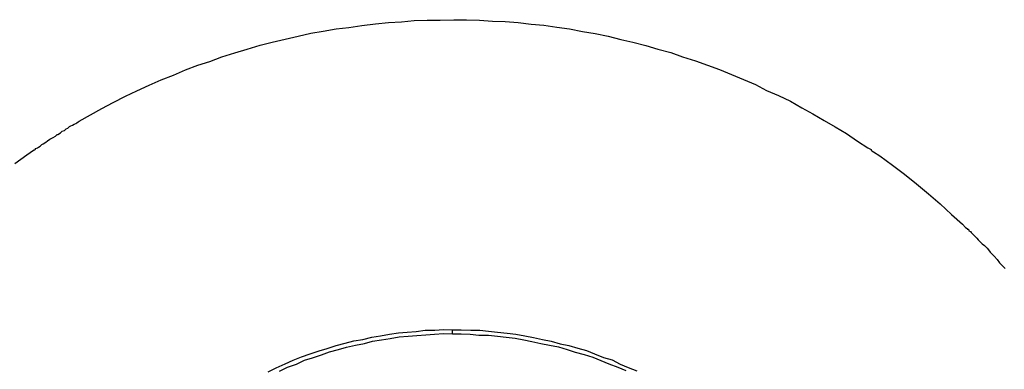
# Model space of a CAD drawing. Units: inches. Extents: x -69 to 81, y -7 to 97.
# Drawn here: x -9 to -5, y 89 to 90 of the extents above; entities that cross this region are included whole.
import ezdxf

# ---------------------------------------------------------------- set-up
doc = ezdxf.new("R2010")
doc.units = ezdxf.units.IN
doc.header["$MEASUREMENT"] = 0

# ---------------------------------------------------------------- blocks, each defined once
blk = doc.blocks.new('PeakFlow C top')
at = {"color": 9}
for p, q in [((-21.9804, 50.1028), (-21.9164, 50.1092)), ((-21.9164, 50.1092), (-21.8561, 50.1156)), ((-21.8561, 50.1156), (-21.7959, 50.1184)), ((-21.7959, 50.1184), (-21.7356, 50.1248)), ((-21.7356, 50.1248), (-21.6754, 50.1276)), ((-21.6754, 50.1276), (-21.6153, 50.1265)), ((-21.6153, 50.1265), (-21.5513, 50.1292)), ((-21.5513, 50.1292), (-21.4912, 50.1281)), ((-21.4912, 50.1281), (-21.431, 50.1271)), ((-22.2783, 50.0515), (-22.2179, 50.0655)), ((-22.2179, 50.0655), (-22.1614, 50.0758)), ((-22.1614, 50.0758), (-22.101, 50.086)), ((-22.101, 50.086), (-22.0408, 50.0925)), ((-22.0408, 50.0925), (-21.9804, 50.1028)), ((-22.4558, 50.0095), (-22.3992, 50.0235)), ((-22.3992, 50.0235), (-22.3387, 50.0375)), ((-22.3387, 50.0375), (-22.2783, 50.0515)), ((-22.6334, 49.9561), (-22.573, 49.9739)), ((-22.573, 49.9739), (-22.5163, 49.9917)), ((-22.5163, 49.9917), (-22.4558, 50.0095)), ((-22.7469, 49.9167), (-22.6902, 49.9346)), ((-22.6902, 49.9346), (-22.6334, 49.9561)), ((-22.8605, 49.8698), (-22.8037, 49.8952)), ((-22.8037, 49.8952), (-22.7469, 49.9167)), ((-22.9742, 49.8229), (-22.9173, 49.8483)), ((-22.9173, 49.8483), (-22.8605, 49.8698)), ((-23.0841, 49.7722), (-23.031, 49.7976)), ((-23.031, 49.7976), (-22.9742, 49.8229)), ((-23.1941, 49.7139), (-23.141, 49.7431)), ((-23.141, 49.7431), (-23.0841, 49.7722)), ((-23.2473, 49.6848), (-23.1941, 49.7139)), ((-23.3156, 49.6446), (-23.3118, 49.6483)), ((-23.3118, 49.6483), (-23.3042, 49.6519)), ((-23.3042, 49.6519), (-23.3004, 49.6556)), ((-23.3004, 49.6556), (-23.2473, 49.6848)), ((-23.3993, 49.5934), (-23.3878, 49.6007)), ((-23.3878, 49.6007), (-23.3802, 49.6081)), ((-23.3802, 49.6081), (-23.3689, 49.6117)), ((-23.3689, 49.6117), (-23.3612, 49.6191)), ((-23.3612, 49.6191), (-23.3536, 49.6227)), ((-23.3536, 49.6227), (-23.346, 49.6301)), ((-23.346, 49.6301), (-23.3384, 49.6337)), ((-23.3384, 49.6337), (-23.3308, 49.6373)), ((-23.3308, 49.6373), (-23.3232, 49.641)), ((-23.3232, 49.641), (-23.3156, 49.6446)), ((-23.4677, 49.5495), (-23.4563, 49.5568)), ((-23.4563, 49.5568), (-23.4486, 49.5642)), ((-23.4486, 49.5642), (-23.4372, 49.5715)), ((-23.4372, 49.5715), (-23.4221, 49.5788)), ((-23.4221, 49.5788), (-23.4107, 49.5861)), ((-23.4107, 49.5861), (-23.4068, 49.5898)), ((-23.4068, 49.5898), (-23.403, 49.5935)), ((-23.403, 49.5935), (-23.3993, 49.5934)), ((-23.5438, 49.4981), (-23.5133, 49.5202)), ((-23.5133, 49.5202), (-23.5096, 49.5201)), ((-23.5096, 49.5201), (-23.5095, 49.5239)), ((-23.5095, 49.5239), (-23.5057, 49.5238)), ((-23.5057, 49.5238), (-23.5019, 49.5275)), ((-23.5019, 49.5275), (-23.4943, 49.5311)), ((-23.4943, 49.5311), (-23.4905, 49.5348)), ((-23.4905, 49.5348), (-23.4829, 49.5385)), ((-23.4829, 49.5385), (-23.4753, 49.5458)), ((-23.4753, 49.5458), (-23.4677, 49.5495)), ((-23.6009, 49.4578), (-23.5438, 49.4981))]:
    blk.add_line(p, q, dxfattribs=at)
at = {"color": 9, "flags": 128}
for points in [[(-21.431, 50.1271), (-21.3709, 50.1223), (-21.3108, 50.1212), (-21.2507, 50.1164), (-21.1907, 50.1079), (-21.1306, 50.1031), (-21.0706, 50.0945), (-21.0106, 50.086), (-20.9507, 50.0736), (-20.8907, 50.0651), (-20.8307, 50.0528), (-20.7708, 50.0367), (-20.7146, 50.0244), (-20.6547, 50.0083), (-20.5986, 49.9923), (-20.5387, 49.9763), (-20.4827, 49.9565), (-20.4229, 49.9367), (-20.3668, 49.9169), (-20.3108, 49.8971), (-20.2548, 49.8736), (-20.1988, 49.85), (-20.1428, 49.8265), (-20.0906, 49.7993), (-20.0346, 49.7758), (-19.9787, 49.7485), (-19.9266, 49.7175), (-19.8744, 49.6903), (-19.8223, 49.6593), (-19.7702, 49.6283), (-19.7181, 49.5973), (-19.6661, 49.5626), (-19.6177, 49.5317), (-19.6028, 49.5239), (-19.6029, 49.5201), (-19.5992, 49.5163), (-19.5917, 49.5124), (-19.562, 49.4931), (-19.5026, 49.4507), (-19.4469, 49.4084), (-19.3913, 49.3623), (-19.3357, 49.3162), (-19.2801, 49.2701), (-19.2283, 49.2204), (-19.1765, 49.1743), (-19.1617, 49.159), (-19.1542, 49.1551), (-19.1543, 49.1514), (-19.1505, 49.1513), (-19.1468, 49.1475), (-19.1469, 49.1437), (-19.1395, 49.1399), (-19.1358, 49.136), (-19.1321, 49.1322), (-19.1247, 49.1246), (-19.1173, 49.1169), (-19.1099, 49.1093), (-19.1025, 49.1016), (-19.0951, 49.094), (-19.084, 49.0825), (-19.0729, 49.0748), (-19.0618, 49.0633), (-19.0508, 49.0481), (-19.0471, 49.0442), (-19.0434, 49.0404), (-19.0286, 49.0251), (-19.0139, 49.0098), (-19.0028, 48.9946), (-18.9881, 48.9793), (-18.977, 48.9678)], [(-22.4183, 48.486), (-22.3803, 48.5041), (-22.3387, 48.5222), (-22.3008, 48.5404), (-22.2629, 48.5547), (-22.2213, 48.5691), (-22.1797, 48.5834), (-22.1419, 48.594), (-22.1003, 48.6083), (-22.0588, 48.6189), (-22.0172, 48.6295), (-21.9757, 48.6363), (-21.9342, 48.6468), (-21.8927, 48.6536), (-21.8512, 48.6604), (-21.8098, 48.6672), (-21.7683, 48.6703), (-21.7269, 48.6733), (-21.6855, 48.6801), (-21.6403, 48.6793), (-21.5989, 48.6824), (-21.5576, 48.6817), (-21.5162, 48.6809), (-21.4711, 48.6802), (-21.4298, 48.6794), (-21.3885, 48.675), (-21.3472, 48.6705), (-21.3022, 48.6659), (-21.2609, 48.6615), (-21.2197, 48.6532), (-21.1785, 48.645), (-21.1372, 48.6368), (-21.096, 48.6285), (-21.0549, 48.6165), (-21.0136, 48.6083), (-20.9725, 48.5963), (-20.9313, 48.5843), (-20.894, 48.5686), (-20.8529, 48.5529), (-20.8118, 48.5409), (-20.7745, 48.5214), (-20.7372, 48.5058), (-20.6961, 48.49)], [(-22.3656, 48.4888), (-22.3277, 48.507), (-22.2861, 48.5213), (-22.2481, 48.5394), (-22.2104, 48.5501), (-22.1687, 48.5644), (-22.1309, 48.5788), (-22.0893, 48.5893), (-22.0516, 48.6), (-22.01, 48.6105), (-21.9685, 48.6173), (-21.9308, 48.628), (-21.8893, 48.6348), (-21.8478, 48.6416), (-21.8063, 48.6484), (-21.7649, 48.6514), (-21.7235, 48.6544), (-21.6821, 48.6575), (-21.6407, 48.6605), (-21.5993, 48.6636), (-21.5579, 48.6629), (-21.5578, 48.6666), (-21.5578, 48.6704), (-21.5577, 48.6741), (-21.5576, 48.6779), (-21.5576, 48.6817)], [(-21.5579, 48.6629), (-21.5166, 48.6621), (-21.4752, 48.6614), (-21.4339, 48.6569), (-21.3888, 48.6562), (-21.3475, 48.6517), (-21.3063, 48.6472), (-21.265, 48.6427), (-21.2238, 48.6345), (-21.1863, 48.6263), (-21.1451, 48.6181), (-21.1039, 48.6099), (-21.0626, 48.6016), (-21.0215, 48.5896), (-20.9841, 48.5777), (-20.9429, 48.5657), (-20.9018, 48.5537), (-20.8645, 48.538), (-20.8271, 48.5224), (-20.786, 48.5066), (-20.7487, 48.4909)]]:
    blk.add_lwpolyline(points, dxfattribs=at)

msp = doc.modelspace()

# ---------------------------------------------------------------- block references
msp.add_blockref('PeakFlow C top', (14.1527, 40.2225))

doc.saveas('drawing.dxf')
